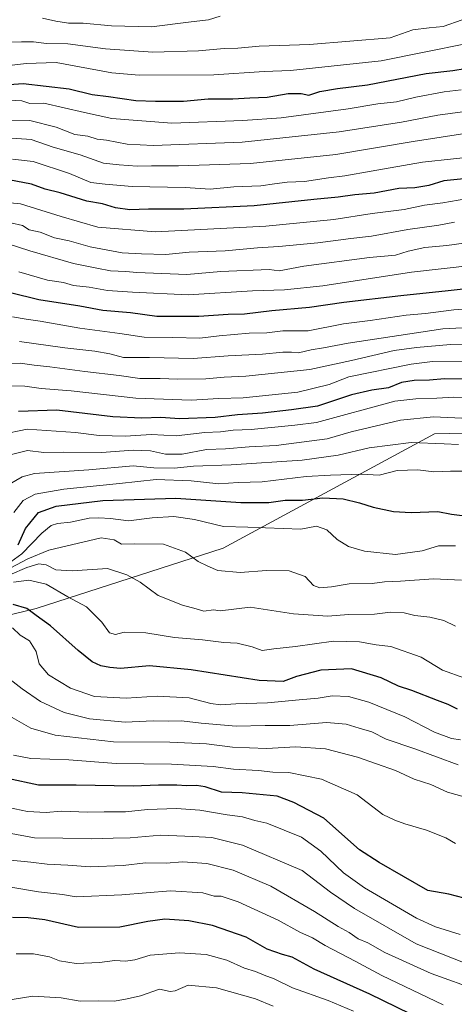
# Model space of a CAD drawing. Units: metres. Extents: x 645166 to 648647, y 4720700 to 4723086.
# Drawn here: x 647176 to 647325, y 4722175 to 4722513 of the extents above; entities that cross this region are included whole.
import ezdxf

# ---------------------------------------------------------------- set-up
doc = ezdxf.new("R2010")
doc.units = ezdxf.units.M
doc.header["$MEASUREMENT"] = 0
for name, color, linetype, lineweight in [('Arbolado forestal CxS', 92, 'Continuous', 0), ('Curva de nivel maestra', 36, 'Continuous', 30), ('Curva de nivel normal', 36, 'Continuous', 0)]:
    doc.layers.add(name, color=color, linetype=linetype, lineweight=lineweight)

# ---------------------------------------------------------------- blocks, each defined once
blk = doc.blocks.new('*U177')
at = {"layer": 'Curva de nivel normal', "color": 36, "linetype": 'Continuous', "lineweight": 0}
blk.add_polyline3d([(647331.4, 4722451.75, 995), (647320.92, 4722449.97, 995), (647314.6, 4722449.16, 995), (647307.71, 4722447.64, 995), (647296.66, 4722446.24, 995), (647283.6, 4722444.21, 995), (647260.3, 4722441.88, 995), (647222.49, 4722439.98, 995), (647202.71, 4722441.64, 995), (647190.18, 4722445.26, 995), (647176.25, 4722449.58, 995), (647165.32, 4722450.59, 995)], dxfattribs=at)
blk = doc.blocks.new('*U179')
at = {"layer": 'Curva de nivel normal', "color": 36, "linetype": 'Continuous', "lineweight": 0}
blk.add_polyline3d([(647173.48, 4722464.83, 1005), (647180.53, 4722464.07, 1005), (647193.04, 4722459.94, 1005), (647200.35, 4722456.88, 1005), (647205.19, 4722456.36, 1005), (647214.5, 4722455.47, 1005), (647232.58, 4722455.15, 1005), (647241.22, 4722454.65, 1005), (647249.25, 4722455.38, 1005), (647258.58, 4722455.71, 1005), (647263.23, 4722456.48, 1005), (647267.62, 4722456.96, 1005), (647273.51, 4722457.2, 1005), (647281.71, 4722458.51, 1005), (647287.38, 4722459.13, 1005), (647296.4, 4722460.74, 1005), (647313.92, 4722463.9, 1005), (647335.21, 4722466.19, 1005)], dxfattribs=at)
blk = doc.blocks.new('*U180')
at = {"layer": 'Curva de nivel normal', "color": 36, "linetype": 'Continuous', "lineweight": 0}
blk.add_polyline3d([(647171.64, 4722472.22, 1010), (647179.89, 4722471.58, 1010), (647187.38, 4722469.04, 1010), (647196.64, 4722466.32, 1010), (647204.61, 4722463.52, 1010), (647210.01, 4722462.9, 1010), (647216.18, 4722462.43, 1010), (647221.04, 4722462.64, 1010), (647230.38, 4722462.56, 1010), (647255.04, 4722463.45, 1010), (647284.2, 4722466.48, 1010), (647310.68, 4722470.93, 1010), (647329.89, 4722473.91, 1010)], dxfattribs=at)
blk = doc.blocks.new('*U181')
at = {"layer": 'Curva de nivel normal', "color": 36, "linetype": 'Continuous', "lineweight": 0}
blk.add_polyline3d([(647327.63, 4722481.11, 1015), (647319.24, 4722480, 1015), (647306.76, 4722477.54, 1015), (647285.33, 4722474.24, 1015), (647252.12, 4722470.67, 1015), (647221.71, 4722469.61, 1015), (647212.71, 4722470.03, 1015), (647205.71, 4722471.37, 1015), (647202.51, 4722471.75, 1015), (647199.33, 4722472.76, 1015), (647194.87, 4722473.39, 1015), (647188.47, 4722475.84, 1015), (647179.45, 4722478.11, 1015), (647165, 4722477.95, 1015)], dxfattribs=at)
blk = doc.blocks.new('*U185')
at = {"layer": 'Curva de nivel normal', "color": 36, "linetype": 'Continuous', "lineweight": 0}
blk.add_polyline3d([(647172, 4722435.89, 985), (647179.38, 4722433.46, 985), (647194.42, 4722429.2, 985), (647202.39, 4722427.6, 985), (647207.06, 4722426.58, 985), (647212.31, 4722426.37, 985), (647216.09, 4722426.04, 985), (647233.22, 4722425.43, 985), (647244.85, 4722426.43, 985), (647261.42, 4722427.06, 985), (647264.86, 4722426.62, 985), (647273.32, 4722428.28, 985), (647295.82, 4722431.22, 985), (647304.65, 4722432, 985), (647309.04, 4722433.4, 985), (647314.71, 4722434.63, 985), (647322.22, 4722435.32, 985), (647334.73, 4722437.03, 985)], dxfattribs=at)
blk = doc.blocks.new('*U186')
at = {"layer": 'Curva de nivel normal', "color": 36, "linetype": 'Continuous', "lineweight": 0}
blk.add_polyline3d([(647331.52, 4722428.53, 980), (647310.18, 4722426.18, 980), (647279.83, 4722421.55, 980), (647266.71, 4722420.07, 980), (647255.71, 4722419.73, 980), (647233.62, 4722418.4, 980), (647214.58, 4722419.38, 980), (647206.01, 4722419.92, 980), (647199.79, 4722421.04, 980), (647194.41, 4722421.66, 980), (647190.92, 4722422.58, 980), (647185.46, 4722423.44, 980), (647175.65, 4722426.31, 980)], dxfattribs=at)
blk = doc.blocks.new('*U191')
at = {"layer": 'Curva de nivel normal', "color": 36, "linetype": 'Continuous', "lineweight": 0}
blk.add_polyline3d([(647172.96, 4722324.9, 915), (647178.71, 4722327.98, 915), (647185.93, 4722330.91, 915), (647203.87, 4722335.19, 915), (647208.28, 4722334.5, 915), (647210.87, 4722332.97, 915), (647215.22, 4722333.17, 915), (647225.16, 4722332.97, 915), (647232.73, 4722330.24, 915), (647237.1, 4722327.12, 915), (647240.45, 4722325.46, 915), (647243.82, 4722324.03, 915), (647251.48, 4722323.31, 915), (647260.49, 4722323.95, 915), (647268.29, 4722323.88, 915), (647273.71, 4722321.94, 915), (647276.55, 4722318.88, 915), (647278.77, 4722318.01, 915), (647282.8, 4722318.38, 915), (647288.8, 4722319.38, 915), (647296.67, 4722319.58, 915), (647300.89, 4722320.09, 915), (647306.38, 4722320.3, 915), (647317.71, 4722321.16, 915), (647327.33, 4722320.64, 915)], dxfattribs=at)
blk = doc.blocks.new('*U192')
at = {"layer": 'Curva de nivel normal', "color": 36, "linetype": 'Continuous', "lineweight": 0}
blk.add_polyline3d([(647341.85, 4722414.5, 970), (647324.63, 4722413.27, 970), (647314.96, 4722412.05, 970), (647308.34, 4722411.41, 970), (647295.97, 4722409.58, 970), (647286.86, 4722408.51, 970), (647274.81, 4722406.06, 970), (647266.09, 4722406.12, 970), (647260.63, 4722405.35, 970), (647254.57, 4722405.28, 970), (647244.26, 4722404.38, 970), (647237.66, 4722403.53, 970), (647228.4, 4722403.8, 970), (647218.64, 4722403.88, 970), (647210.24, 4722405.22, 970), (647196.54, 4722406.98, 970), (647182.98, 4722409.42, 970), (647178.12, 4722410.12, 970), (647173.46, 4722410.9, 970)], dxfattribs=at)
blk = doc.blocks.new('*U193')
at = {"layer": 'Curva de nivel normal', "color": 36, "linetype": 'Continuous', "lineweight": 0}
blk.add_polyline3d([(647331.6, 4722358.01, 930), (647323.53, 4722358.03, 930), (647317.78, 4722357.73, 930), (647312.29, 4722358.44, 930), (647305.3, 4722358.2, 930), (647299.11, 4722356.6, 930), (647293.06, 4722357.02, 930), (647282.43, 4722356.61, 930), (647274.06, 4722356.18, 930), (647259.06, 4722354.39, 930), (647250.78, 4722354.1, 930), (647244.16, 4722353.71, 930), (647234.67, 4722354.74, 930), (647222.7, 4722355.21, 930), (647210.19, 4722353.82, 930), (647191.04, 4722351.88, 930), (647181.26, 4722350.11, 930), (647177.14, 4722347.93, 930), (647173.96, 4722343.89, 930)], dxfattribs=at)
blk = doc.blocks.new('*U196')
at = {"layer": 'Curva de nivel normal', "color": 36, "linetype": 'Continuous', "lineweight": 0}
blk.add_polyline3d([(647325.22, 4722332.46, 920), (647319.38, 4722332.38, 920), (647313.87, 4722330.77, 920), (647304.67, 4722329.41, 920), (647294.08, 4722330.64, 920), (647288.54, 4722332.2, 920), (647284.69, 4722334.56, 920), (647281.11, 4722337.86, 920), (647277.62, 4722339.16, 920), (647272.24, 4722338.19, 920), (647254.05, 4722338.83, 920), (647245.75, 4722339.04, 920), (647235.79, 4722341.4, 920), (647228.79, 4722342.49, 920), (647221.35, 4722342.04, 920), (647213.26, 4722341.01, 920), (647207.06, 4722341.82, 920), (647203.04, 4722341.97, 920), (647199.71, 4722341.88, 920), (647193.35, 4722340.57, 920), (647188.94, 4722340.04, 920), (647186.68, 4722339.38, 920), (647183.5, 4722336.8, 920), (647176.64, 4722329.71, 920), (647172.85, 4722326.98, 920)], dxfattribs=at)
blk = doc.blocks.new('*U197')
at = {"layer": 'Curva de nivel normal', "color": 36, "linetype": 'Continuous', "lineweight": 0}
blk.add_polyline3d([(647183.81, 4722513.14, 1040), (647188.34, 4722512.1, 1040), (647192.65, 4722511.51, 1040), (647197.71, 4722511.46, 1040), (647207.38, 4722510.52, 1040), (647221.04, 4722510.24, 1040), (647234.71, 4722511.94, 1040), (647240.66, 4722512.59, 1040), (647244.6, 4722513.84, 1040)], dxfattribs=at)
blk = doc.blocks.new('*U202')
at = {"layer": 'Curva de nivel normal', "color": 36, "linetype": 'Continuous', "lineweight": 0}
blk.add_polyline3d([(647173.77, 4722319.96, 905), (647179.12, 4722320.62, 905), (647184.98, 4722319.27, 905), (647192.39, 4722314.95, 905), (647198.78, 4722311.58, 905), (647204.06, 4722306.31, 905), (647206.71, 4722302.59, 905), (647208.71, 4722302.06, 905), (647211.71, 4722302.82, 905), (647219.11, 4722302.68, 905), (647229, 4722301.05, 905), (647238.52, 4722300.23, 905), (647245.92, 4722299.35, 905), (647250.4, 4722299.11, 905), (647255.6, 4722297.8, 905), (647258.97, 4722296.56, 905), (647263.04, 4722297.15, 905), (647270.38, 4722297.92, 905), (647283.39, 4722299.73, 905), (647292.36, 4722299.52, 905), (647298.06, 4722298.53, 905), (647303.04, 4722297.95, 905), (647313.52, 4722294.25, 905), (647320.73, 4722289.86, 905), (647328.47, 4722287.1, 905)], dxfattribs=at)
blk = doc.blocks.new('*U204')
at = {"layer": 'Curva de nivel normal', "color": 36, "linetype": 'Continuous', "lineweight": 0}
blk.add_polyline3d([(647169.68, 4722370.59, 945), (647178.48, 4722372.39, 945), (647195.02, 4722371.24, 945), (647203.12, 4722370.27, 945), (647212.12, 4722370.01, 945), (647221.11, 4722370.56, 945), (647229.5, 4722370.13, 945), (647239.38, 4722371.25, 945), (647244.71, 4722371.52, 945), (647249.06, 4722372.07, 945), (647255.27, 4722372.23, 945), (647270.17, 4722373.75, 945), (647277.57, 4722374.65, 945), (647304.45, 4722381.95, 945), (647311.6, 4722382.82, 945), (647318.79, 4722383.04, 945), (647324.72, 4722383.37, 945), (647331.76, 4722382.92, 945)], dxfattribs=at)
blk = doc.blocks.new('*U207')
at = {"layer": 'Curva de nivel normal', "color": 36, "linetype": 'Continuous', "lineweight": 0}
blk.add_polyline3d([(647172.38, 4722485.14, 1020), (647176.71, 4722484.84, 1020), (647179.38, 4722484, 1020), (647184.2, 4722484.11, 1020), (647198.18, 4722480.86, 1020), (647207.46, 4722478.79, 1020), (647228.04, 4722477.18, 1020), (647252.39, 4722478.17, 1020), (647265.46, 4722479.08, 1020), (647288.51, 4722482.09, 1020), (647298.66, 4722483.79, 1020), (647305.07, 4722484.52, 1020), (647311.61, 4722486.08, 1020), (647321.34, 4722487.96, 1020), (647327.13, 4722488.67, 1020)], dxfattribs=at)
blk = doc.blocks.new('*U208')
at = {"layer": 'Curva de nivel normal', "color": 36, "linetype": 'Continuous', "lineweight": 0}
blk.add_polyline3d([(647326.31, 4722367.1, 935), (647321.38, 4722367.41, 935), (647310.04, 4722367.85, 935), (647295.71, 4722365.98, 935), (647285.04, 4722363.51, 935), (647272.71, 4722361.81, 935), (647248.38, 4722360.21, 935), (647235.46, 4722359.73, 935), (647228.81, 4722359, 935), (647221.88, 4722359.16, 935), (647214.79, 4722359.86, 935), (647199.6, 4722358.51, 935), (647181.02, 4722357.2, 935), (647176.74, 4722356.1, 935), (647171.07, 4722352.73, 935)], dxfattribs=at)
blk = doc.blocks.new('*U212')
at = {"layer": 'Curva de nivel normal', "color": 36, "linetype": 'Continuous', "lineweight": 0}
blk.add_polyline3d([(647163.61, 4722495.92, 1030), (647178.13, 4722497.67, 1030), (647188.39, 4722497.97, 1030), (647207.55, 4722494.51, 1030), (647216.88, 4722493.62, 1030), (647242.49, 4722493.74, 1030), (647259.71, 4722494.96, 1030), (647268.68, 4722495.26, 1030), (647299.78, 4722498.58, 1030), (647315.04, 4722501.7, 1030), (647328.69, 4722504.38, 1030)], dxfattribs=at)
blk = doc.blocks.new('*U213')
at = {"layer": 'Curva de nivel normal', "color": 36, "linetype": 'Continuous', "lineweight": 0}
blk.add_polyline3d([(647341.84, 4722401.79, 960), (647323.54, 4722401.42, 960), (647311.9, 4722400.35, 960), (647304.18, 4722399.4, 960), (647289.62, 4722395.94, 960), (647275.28, 4722392.79, 960), (647253.38, 4722390.57, 960), (647246.04, 4722390.2, 960), (647239.71, 4722389.61, 960), (647230.04, 4722389.48, 960), (647224.04, 4722389.74, 960), (647217.13, 4722389.78, 960), (647209.98, 4722390.77, 960), (647198.23, 4722392.12, 960), (647186.32, 4722393.78, 960), (647180.86, 4722394.29, 960), (647176.1, 4722394.98, 960), (647166.69, 4722394.81, 960)], dxfattribs=at)
blk = doc.blocks.new('*U218')
at = {"layer": 'Curva de nivel normal', "color": 36, "linetype": 'Continuous', "lineweight": 0}
blk.add_polyline3d([(647329.75, 4722376.1, 940), (647317.71, 4722376.59, 940), (647306.38, 4722375.49, 940), (647289.44, 4722371.49, 940), (647281.28, 4722369.03, 940), (647275.13, 4722368.25, 940), (647263.82, 4722366.82, 940), (647254.58, 4722366.32, 940), (647246.43, 4722365.67, 940), (647239.89, 4722365.48, 940), (647231.59, 4722363.86, 940), (647225.89, 4722363.79, 940), (647220.79, 4722364.92, 940), (647214.84, 4722365.2, 940), (647203.99, 4722364.44, 940), (647190.97, 4722364.52, 940), (647184.21, 4722364.37, 940), (647178.56, 4722365.12, 940), (647172.22, 4722363.53, 940)], dxfattribs=at)
blk = doc.blocks.new('*U221')
at = {"layer": 'Curva de nivel normal', "color": 36, "linetype": 'Continuous', "lineweight": 0}
blk.add_polyline3d([(647175.85, 4722402.46, 965), (647191.38, 4722400.23, 965), (647201.73, 4722399.1, 965), (647206.81, 4722398.19, 965), (647211.47, 4722396.9, 965), (647220.4, 4722397, 965), (647235.38, 4722396.64, 965), (647247.32, 4722397.52, 965), (647259.14, 4722398.07, 965), (647266.08, 4722398.73, 965), (647269.08, 4722398.74, 965), (647271.4, 4722398.55, 965), (647275.78, 4722399.59, 965), (647279.98, 4722400.24, 965), (647288.51, 4722401.89, 965), (647320.85, 4722406.73, 965), (647340.89, 4722407.77, 965)], dxfattribs=at)
blk = doc.blocks.new('*U224')
at = {"layer": 'Curva de nivel normal', "color": 36, "linetype": 'Continuous', "lineweight": 0}
blk.add_polyline3d([(647172.62, 4722322.48, 910), (647178.39, 4722324.97, 910), (647182.53, 4722326.27, 910), (647184.98, 4722325.9, 910), (647188.32, 4722324.23, 910), (647193.97, 4722323.88, 910), (647206.06, 4722324.62, 910), (647212.63, 4722322.46, 910), (647217.24, 4722319.94, 910), (647223.42, 4722315.46, 910), (647231.71, 4722312.12, 910), (647236.38, 4722310.87, 910), (647239.04, 4722310.02, 910), (647242.32, 4722310.51, 910), (647244.58, 4722310.15, 910), (647254.89, 4722311.42, 910), (647269.73, 4722309.14, 910), (647281.53, 4722308.32, 910), (647288.64, 4722308.93, 910), (647297.53, 4722309.05, 910), (647302.93, 4722309.76, 910), (647307.6, 4722309.47, 910), (647311.3, 4722308.55, 910), (647316.46, 4722308.04, 910), (647321.25, 4722306.83, 910), (647325.28, 4722304.86, 910)], dxfattribs=at)
blk = doc.blocks.new('*U225')
at = {"layer": 'Curva de nivel normal', "color": 36, "linetype": 'Continuous', "lineweight": 0}
blk.add_polyline3d([(647172.96, 4722443.06, 990), (647176.92, 4722442.12, 990), (647179.18, 4722440.71, 990), (647183.01, 4722439.92, 990), (647187.83, 4722437.92, 990), (647192.9, 4722436.91, 990), (647200.05, 4722434.83, 990), (647211.08, 4722432.81, 990), (647217.72, 4722432.46, 990), (647226.04, 4722432.22, 990), (647234.04, 4722433.03, 990), (647246.38, 4722433.52, 990), (647257.38, 4722434.54, 990), (647264.71, 4722434.92, 990), (647278.04, 4722436.24, 990), (647289.38, 4722437.7, 990), (647296.51, 4722438.46, 990), (647308.92, 4722440.75, 990), (647319.51, 4722442.22, 990), (647324.93, 4722443.31, 990)], dxfattribs=at)
blk = doc.blocks.new('*U226')
at = {"layer": 'Curva de nivel normal', "color": 36, "linetype": 'Continuous', "lineweight": 0}
blk.add_polyline3d([(647169.89, 4722504.92, 1035), (647176.6, 4722505.12, 1035), (647180.71, 4722505.06, 1035), (647185.15, 4722504.56, 1035), (647192.46, 4722504.4, 1035), (647205.28, 4722502.63, 1035), (647221.59, 4722501.48, 1035), (647237.18, 4722502.03, 1035), (647246.04, 4722502.84, 1035), (647250.71, 4722502.96, 1035), (647258.01, 4722503.54, 1035), (647275.25, 4722504.15, 1035), (647302.91, 4722506.49, 1035), (647310.67, 4722509.21, 1035), (647316.22, 4722509.9, 1035), (647321, 4722510.34, 1035), (647327.55, 4722512.64, 1035)], dxfattribs=at)
blk = doc.blocks.new('*U227')
at = {"layer": 'Curva de nivel normal', "color": 36, "linetype": 'Continuous', "lineweight": 0}
blk.add_polyline3d([(647327.5, 4722395.72, 955), (647317.32, 4722395.52, 955), (647310.04, 4722394.63, 955), (647288.71, 4722390.31, 955), (647281.92, 4722387.64, 955), (647271.2, 4722385.1, 955), (647252.47, 4722383.18, 955), (647244.12, 4722382.86, 955), (647234.71, 4722382.34, 955), (647215.68, 4722383.02, 955), (647193.58, 4722385.5, 955), (647183.34, 4722386.31, 955), (647177.71, 4722387.09, 955), (647169.94, 4722387.2, 955)], dxfattribs=at)
blk = doc.blocks.new('*U231')
at = {"layer": 'Curva de nivel maestra', "color": 36, "linetype": 'Continuous', "lineweight": 30}
blk.add_polyline3d([(647332.84, 4722420.88, 975), (647322.71, 4722419.79, 975), (647306.54, 4722418.02, 975), (647286.98, 4722415.73, 975), (647275.23, 4722414.04, 975), (647262.34, 4722412.92, 975), (647252.9, 4722411.81, 975), (647247.33, 4722411.69, 975), (647237.36, 4722411.04, 975), (647222.9, 4722410.95, 975), (647213.86, 4722412.22, 975), (647204.47, 4722413.09, 975), (647196.52, 4722414.48, 975), (647182.52, 4722416.65, 975), (647172.75, 4722419.13, 975)], dxfattribs=at)
blk = doc.blocks.new('*U235')
at = {"layer": 'Curva de nivel maestra', "color": 36, "linetype": 'Continuous', "lineweight": 30}
blk.add_polyline3d([(647329.94, 4722389.55, 950), (647321.42, 4722389.63, 950), (647316.3, 4722389.19, 950), (647311.04, 4722389.1, 950), (647306.71, 4722388.36, 950), (647302.31, 4722386.57, 950), (647296.53, 4722385.76, 950), (647289.66, 4722384.1, 950), (647277.95, 4722380.27, 950), (647269, 4722378.98, 950), (647259.08, 4722377.88, 950), (647250.55, 4722377.34, 950), (647242.92, 4722376.35, 950), (647230.71, 4722375.98, 950), (647224.32, 4722376.36, 950), (647217.84, 4722376.11, 950), (647207.82, 4722376.61, 950), (647188.71, 4722378.89, 950), (647175.53, 4722378.49, 950)], dxfattribs=at)
blk = doc.blocks.new('*U237')
at = {"layer": 'Curva de nivel maestra', "color": 36, "linetype": 'Continuous', "lineweight": 30}
blk.add_polyline3d([(647167.44, 4722490.07, 1025), (647177.08, 4722490.86, 1025), (647192.84, 4722488.97, 1025), (647200.73, 4722486.98, 1025), (647206.4, 4722486.31, 1025), (647215.7, 4722484.95, 1025), (647222.52, 4722484.8, 1025), (647232.07, 4722484.77, 1025), (647240.56, 4722485.51, 1025), (647249, 4722485.54, 1025), (647254.8, 4722485.88, 1025), (647260.68, 4722486.12, 1025), (647267.95, 4722487.35, 1025), (647272.38, 4722487.4, 1025), (647274.97, 4722486.82, 1025), (647278.74, 4722488.11, 1025), (647284.83, 4722489.12, 1025), (647295.14, 4722490.36, 1025), (647315.24, 4722494.2, 1025), (647324.38, 4722495.3, 1025), (647328.51, 4722495.96, 1025)], dxfattribs=at)
blk = doc.blocks.new('*U240')
at = {"layer": 'Curva de nivel maestra', "color": 36, "linetype": 'Continuous', "lineweight": 30}
blk.add_polyline3d([(647175.42, 4722332.76, 925), (647177.88, 4722338.35, 925), (647182.39, 4722343.8, 925), (647188.39, 4722346.04, 925), (647204.39, 4722347.97, 925), (647229.44, 4722348.76, 925), (647251.7, 4722347.23, 925), (647261.24, 4722347.24, 925), (647266.84, 4722348.06, 925), (647272.87, 4722348.12, 925), (647279.74, 4722348.9, 925), (647286.74, 4722348.48, 925), (647292.33, 4722347.21, 925), (647297, 4722345.67, 925), (647303.95, 4722344.15, 925), (647310.04, 4722343.82, 925), (647319.16, 4722344.2, 925), (647323.86, 4722343.25, 925), (647334.02, 4722342.01, 925)], dxfattribs=at)
blk = doc.blocks.new('*U241')
at = {"layer": 'Curva de nivel maestra', "color": 36, "linetype": 'Continuous', "lineweight": 30}
blk.add_polyline3d([(647332.68, 4722458.62, 1000), (647321.24, 4722457.47, 1000), (647316.07, 4722455.9, 1000), (647311.36, 4722455.11, 1000), (647305.82, 4722454.84, 1000), (647297.38, 4722453.23, 1000), (647290.71, 4722452.69, 1000), (647285.04, 4722451.91, 1000), (647276.7, 4722451.12, 1000), (647256.32, 4722448.87, 1000), (647232.19, 4722447.77, 1000), (647220.07, 4722447.71, 1000), (647213.68, 4722447.5, 1000), (647208.79, 4722448.24, 1000), (647204.32, 4722449.54, 1000), (647198.96, 4722450.54, 1000), (647189.77, 4722453.35, 1000), (647184.66, 4722454.56, 1000), (647180.04, 4722456.29, 1000), (647172.21, 4722457.84, 1000)], dxfattribs=at)
blk = doc.blocks.new('*U243')
at = {"layer": 'Curva de nivel maestra', "color": 36, "linetype": 'Continuous', "lineweight": 30}
blk.add_polyline3d([(647325.88, 4722276.47, 900), (647322.76, 4722278.08, 900), (647319.04, 4722279.4, 900), (647310.3, 4722282.83, 900), (647305.72, 4722284.32, 900), (647299.77, 4722287.2, 900), (647289.62, 4722290.3, 900), (647279.06, 4722289.86, 900), (647270.78, 4722287.66, 900), (647266.18, 4722285.94, 900), (647258.01, 4722286.29, 900), (647234.64, 4722289.97, 900), (647220.44, 4722291.27, 900), (647210.46, 4722290.42, 900), (647206.87, 4722290.73, 900), (647203.73, 4722291.31, 900), (647200.76, 4722292.68, 900), (647196.03, 4722296.61, 900), (647186.52, 4722304.98, 900), (647181.61, 4722308.54, 900), (647178.41, 4722311.01, 900), (647173.68, 4722312.29, 900)], dxfattribs=at)

msp = doc.modelspace()

# ---------------------------------------------------------------- linework, layer by layer
at = {"layer": 'Arbolado forestal CxS', "color": 92, "linetype": 'Continuous', "lineweight": 0}
for points in [[(647456.45, 4722448.38, 983.67), (647452.47, 4722427.07, 967.52), (647450.17, 4722414.42, 959.68), (647368.61, 4722371.9, 936.29), (647318.07, 4722370.75, 935.04), (647245.61, 4722331.66, 916.08), (647181.59, 4722310.99, 900.66), (647122.62, 4722296.71, 897.03), (647072.93, 4722287.22, 897.39), (647046.11, 4722281.88, 897.82)], [(647456.45, 4722448.38, 983.67), (647452.47, 4722427.07, 967.52), (647450.17, 4722414.42, 959.68), (647368.61, 4722371.9, 936.29), (647318.07, 4722370.75, 935.04), (647245.61, 4722331.66, 916.08), (647181.59, 4722310.99, 900.66), (647122.62, 4722296.71, 897.03), (647072.93, 4722287.22, 897.39), (647046.11, 4722281.88, 897.82)], [(646752.18, 4722233.8, 888.7), (646803.51, 4722251.78, 904.98), (646879.6, 4722271.31, 916.26), (646910.03, 4722280.37, 921.1), (646934.14, 4722283.03, 920.21), (646958.9, 4722283.16, 917.54), (646986.21, 4722280.12, 909.37), (647003.35, 4722280.21, 907.49), (647046.11, 4722281.88, 897.82), (647072.93, 4722287.22, 897.39), (647122.62, 4722296.71, 897.03), (647181.59, 4722310.99, 900.66), (647245.61, 4722331.66, 916.08), (647318.07, 4722370.75, 935.04), (647368.61, 4722371.9, 936.29)], [(647368.61, 4722371.9, 936.29), (647318.07, 4722370.75, 935.04), (647245.61, 4722331.66, 916.08), (647181.59, 4722310.99, 900.66), (647122.62, 4722296.71, 897.03)]]:
    msp.add_polyline3d(points, dxfattribs=at)
at = {"layer": 'Curva de nivel maestra', "color": 36, "linetype": 'Continuous', "lineweight": 30}
for points in [[(647328.19, 4722211.77, 875), (647322.91, 4722213.16, 875), (647315.79, 4722214.39, 875), (647299.04, 4722223.96, 875), (647292.4, 4722228.32, 875), (647280.1, 4722239.09, 875), (647269.82, 4722244.52, 875), (647264.18, 4722246.66, 875), (647252.1, 4722247.86, 875), (647245.04, 4722248.02, 875), (647239.49, 4722249.85, 875), (647236.54, 4722250.39, 875), (647233.08, 4722250.17, 875), (647229.75, 4722250.44, 875), (647223.46, 4722250.41, 875), (647214.81, 4722250.14, 875), (647195.31, 4722250.47, 875), (647182.38, 4722250.5, 875), (647171.75, 4722252.69, 875)], [(647319.1, 4722167.61, 850), (647295.88, 4722178.84, 850), (647276.87, 4722187.37, 850), (647269.31, 4722191.52, 850), (647265.95, 4722192.44, 850), (647260.72, 4722194.3, 850), (647253.49, 4722198.43, 850), (647242.04, 4722202.38, 850), (647233.93, 4722204.02, 850), (647225.68, 4722204.5, 850), (647219.88, 4722203.74, 850), (647210.24, 4722201.79, 850), (647196.13, 4722201.71, 850), (647184.56, 4722204.29, 850), (647178.81, 4722204.98, 850), (647173.43, 4722205.11, 850)]]:
    msp.add_polyline3d(points, dxfattribs=at)
at = {"layer": 'Curva de nivel normal', "color": 36, "linetype": 'Continuous', "lineweight": 0}
for points in [[(647327, 4722265.98, 895), (647323.87, 4722266.38, 895), (647318, 4722268.56, 895), (647307.93, 4722273.81, 895), (647295.59, 4722278.88, 895), (647288.6, 4722280.83, 895), (647283, 4722281.04, 895), (647278.19, 4722280.22, 895), (647271.68, 4722279.7, 895), (647260.8, 4722278.68, 895), (647249.99, 4722278.36, 895), (647244.69, 4722277.97, 895), (647241.43, 4722278.42, 895), (647233.99, 4722280.35, 895), (647223.04, 4722280.88, 895), (647212.38, 4722280.2, 895), (647201.54, 4722280.86, 895), (647193.36, 4722283.7, 895), (647185.79, 4722288.24, 895), (647182.6, 4722292.02, 895), (647181.57, 4722296.21, 895), (647179.28, 4722299.84, 895), (647176.09, 4722301.88, 895), (647173.42, 4722304.33, 895)], [(647326.15, 4722257.39, 890), (647311.3, 4722262.88, 890), (647301.53, 4722266.25, 890), (647296.6, 4722268.74, 890), (647292.22, 4722269.94, 890), (647287.75, 4722271.33, 890), (647281.02, 4722271.94, 890), (647268.51, 4722270.9, 890), (647260.08, 4722270.89, 890), (647250.06, 4722270.68, 890), (647238.14, 4722271.64, 890), (647231.4, 4722272.53, 890), (647226.8, 4722272.41, 890), (647221.71, 4722272.46, 890), (647212.04, 4722272.07, 890), (647199.82, 4722273.13, 890), (647191.14, 4722275.29, 890), (647183.09, 4722279.08, 890), (647176.8, 4722283.41, 890), (647172.68, 4722286.64, 890)], [(647171.71, 4722274.54, 885), (647179.71, 4722269.95, 885), (647188.04, 4722267.62, 885), (647208.04, 4722265.25, 885), (647227.38, 4722265.19, 885), (647239.89, 4722264.58, 885), (647248.83, 4722263.47, 885), (647260.48, 4722263.06, 885), (647270.57, 4722263.62, 885), (647280.66, 4722262.84, 885), (647291.71, 4722260.03, 885), (647304.71, 4722255.45, 885), (647311.13, 4722252.56, 885), (647316.75, 4722250.66, 885), (647322.55, 4722248.06, 885), (647333.14, 4722245.11, 885)], [(647325.26, 4722230.42, 880), (647321.96, 4722232.44, 880), (647315.34, 4722235.09, 880), (647307.86, 4722237.24, 880), (647304.48, 4722238.5, 880), (647300.39, 4722240.37, 880), (647291.58, 4722247.16, 880), (647279.36, 4722252.45, 880), (647268.14, 4722254.83, 880), (647262.71, 4722254.94, 880), (647257.71, 4722255.46, 880), (647249.17, 4722255.93, 880), (647242.22, 4722256.79, 880), (647228, 4722257.66, 880), (647209.04, 4722257.82, 880), (647192.75, 4722259.15, 880), (647179.79, 4722259.58, 880), (647173.87, 4722260.69, 880)], [(647326.88, 4722199.35, 870), (647318.4, 4722201.93, 870), (647311.92, 4722204.89, 870), (647294.08, 4722215.27, 870), (647286.87, 4722220.45, 870), (647279.16, 4722227.84, 870), (647272.49, 4722232.62, 870), (647260.59, 4722237.44, 870), (647256.5, 4722238.32, 870), (647252.31, 4722239.55, 870), (647247.02, 4722240.25, 870), (647237.64, 4722241.87, 870), (647229.71, 4722242.48, 870), (647219.71, 4722242.16, 870), (647212.24, 4722241.28, 870), (647204.83, 4722241.3, 870), (647199.24, 4722241.17, 870), (647190.16, 4722241.5, 870), (647184.96, 4722241.12, 870), (647178.63, 4722241.38, 870), (647169.99, 4722243.26, 870)], [(647332.86, 4722187.76, 865), (647311.8, 4722196.06, 865), (647290.64, 4722208.2, 865), (647282.38, 4722213.8, 865), (647272.71, 4722221.2, 865), (647252.22, 4722229.93, 865), (647241.76, 4722232.57, 865), (647235.3, 4722232.91, 865), (647224.34, 4722233.31, 865), (647213.74, 4722232.36, 865), (647207.99, 4722232.33, 865), (647200.38, 4722232.02, 865), (647190.71, 4722232.3, 865), (647181.04, 4722232.45, 865), (647171.77, 4722234.09, 865)], [(647171.65, 4722224.84, 860), (647179.78, 4722224.13, 860), (647185.38, 4722223.34, 860), (647192.38, 4722223.01, 860), (647200.04, 4722222.46, 860), (647211.38, 4722222.93, 860), (647219.04, 4722223.88, 860), (647226.07, 4722223.73, 860), (647231.76, 4722224.19, 860), (647240.07, 4722223.65, 860), (647249.11, 4722221.36, 860), (647261.95, 4722215.86, 860), (647276.97, 4722207.2, 860), (647285.1, 4722202.01, 860), (647288.77, 4722200.02, 860), (647291.88, 4722197.79, 860), (647295.21, 4722196.46, 860), (647301.06, 4722193.16, 860), (647316.89, 4722185.88, 860), (647333.48, 4722180.04, 860)], [(647321.01, 4722175.21, 855), (647299.99, 4722185.24, 855), (647290.9, 4722190.15, 855), (647280.64, 4722195.55, 855), (647276.2, 4722198.11, 855), (647271.95, 4722200.04, 855), (647264.53, 4722204.16, 855), (647250.74, 4722210.54, 855), (647244.97, 4722212.37, 855), (647242.59, 4722212.41, 855), (647238.67, 4722213.55, 855), (647227.66, 4722214.24, 855), (647210.98, 4722212.9, 855), (647195.26, 4722212.19, 855), (647190.55, 4722213.05, 855), (647182.36, 4722213.94, 855), (647172.25, 4722215.63, 855)], [(647290.27, 4722173.09, 845), (647281.61, 4722176.66, 845), (647269.41, 4722180.99, 845), (647263.14, 4722184.06, 845), (647259.67, 4722185.32, 845), (647256.68, 4722186.58, 845), (647253.01, 4722187.75, 845), (647246.87, 4722190.52, 845), (647239.87, 4722192.49, 845), (647230.68, 4722192.99, 845), (647220.61, 4722192.18, 845), (647215.34, 4722190.59, 845), (647212.16, 4722190.14, 845), (647208.55, 4722190.38, 845), (647203.26, 4722189.71, 845), (647195.33, 4722189.4, 845), (647189.62, 4722190.33, 845), (647186.1, 4722191.64, 845), (647180.71, 4722192.63, 845), (647174.71, 4722192.62, 845)], [(647262.73, 4722174.72, 840), (647256.68, 4722177.22, 840), (647243.36, 4722181.07, 840), (647233.62, 4722181.97, 840), (647229.22, 4722179.97, 840), (647227.44, 4722179.75, 840), (647223.89, 4722180.55, 840), (647217.38, 4722178.26, 840), (647212.71, 4722177.21, 840), (647208.46, 4722176.48, 840), (647203.02, 4722176.59, 840), (647196.7, 4722176.51, 840), (647190.12, 4722177.65, 840), (647180.46, 4722178.12, 840), (647167.5, 4722176.12, 840), (647158.11, 4722176.53, 840), (647154.73, 4722178, 840), (647152.38, 4722178.82, 840), (647148.38, 4722180.46, 840), (647142.38, 4722180.81, 840), (647134.71, 4722180.17, 840), (647126.71, 4722178.67, 840), (647117.71, 4722176.42, 840), (647106.04, 4722174.51, 840)]]:
    msp.add_polyline3d(points, dxfattribs=at)

# ---------------------------------------------------------------- block references
at = {"layer": 'Curva de nivel maestra', "color": 36, "linetype": 'Continuous', "lineweight": 30}
for name in ['*U237', '*U235', '*U231', '*U241', '*U243', '*U240']:
    msp.add_blockref(name, (0, 0), dxfattribs=at)
at = {"layer": 'Curva de nivel normal', "color": 36, "linetype": 'Continuous', "lineweight": 0}
for name in ['*U207', '*U212', '*U226', '*U197', '*U193', '*U208', '*U218', '*U204', '*U227', '*U213', '*U221', '*U192', '*U186', '*U185', '*U225', '*U177', '*U179', '*U180', '*U181', '*U202', '*U224', '*U191', '*U196']:
    msp.add_blockref(name, (0, 0), dxfattribs=at)

doc.saveas('drawing.dxf')
